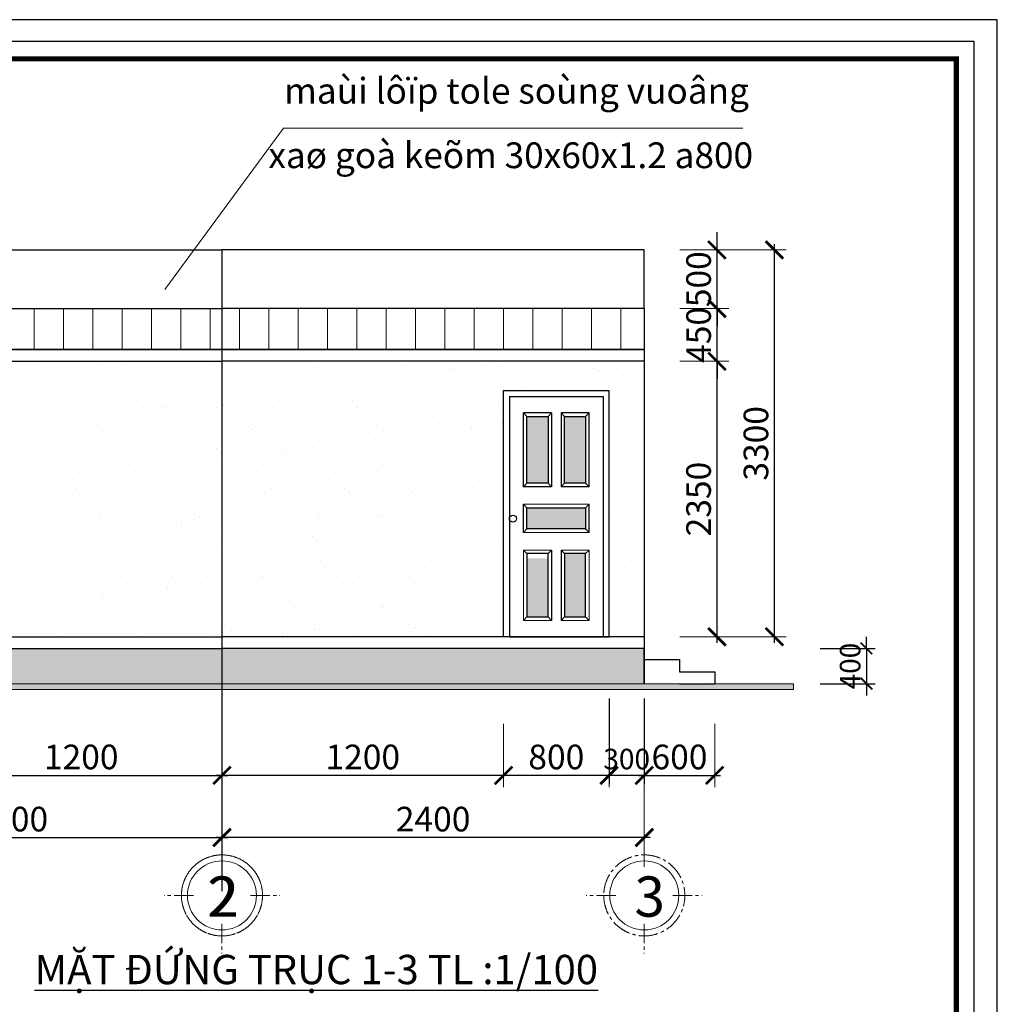
# Model space of a CAD drawing. Units: millimetres. Extents: x -2156511 to -338005, y -743222 to 247208.
# Drawn here: x -726823 to -718489, y -399467 to -391069 of the extents above; entities that cross this region are included whole.
import ezdxf
from ezdxf.enums import TextEntityAlignment as Align

# ---------------------------------------------------------------- set-up
doc = ezdxf.new("R2010")
doc.units = ezdxf.units.MM
doc.header["$LTSCALE"] = 300
doc.header["$MEASUREMENT"] = 0
doc.header["$PDMODE"] = 34
doc.header["$PDSIZE"] = -10
doc.linetypes.add('CENTER2', pattern=[1.125, 0.75, -0.125, 0.125, -0.125])
doc.linetypes.add('HIDDEN', pattern=[0.3, 0.175, -0.125])
for name, color, linetype in [('8', 8, 'Continuous'), ('CHUSO', 7, 'Continuous'), ('dim', 33, 'Continuous'), ('DOOR', 7, 'Continuous'), ('duong bao', 2, 'Continuous'), ('KHUNGTEN', 7, 'Continuous'), ('MO', 8, 'Continuous')]:
    doc.layers.add(name, color=color, linetype=linetype)
for name, color, linetype, lineweight in [('Cua so', 3, 'Continuous', 20), ('d - Net nho - Smaller line', 251, 'Continuous', 9), ('D-NET TUONG', 2, 'Continuous', 30), ('Hatch', 252, 'Continuous', 0), ('Tam cap', 4, 'Continuous', 13), ('TEXT', 7, 'Continuous', 13), ('TIM', 250, 'CENTER2', 9), ('TUONG', 1, 'Continuous', 25)]:
    doc.layers.add(name, color=color, linetype=linetype, lineweight=lineweight)
doc.styles.add('ARIAL', font='ARIALUNI.TTF')
doc.styles.add('CHU 35 DAM', font='VHELVEB_1.TTF', dxfattribs={"height": 350})
doc.styles.add('CHUGHICHU', font='VTIMESN_1.TTF', dxfattribs={"height": 175})
doc.styles.add('ISO2', font='ARIALUNI.TTF')
doc.styles.add('TIEN2', font='VHARIALN_0.TTF', dxfattribs={"width": 1.2})
doc.dimstyles.new('DIM 50', dxfattribs={"dimscale": 50, "dimtxt": 3.5, "dimasz": 2, "dimexe": 1.5, "dimexo": 1.5, "dimgap": 1, "dimtad": 1, "dimdec": 0, "dimrnd": 10, "dimzin": 1, "dimdsep": 46, "dimtxsty": 'ARIAL', "dimblk": 'ARCHTICK', "dimcen": -1, "dimdle": 1.5, "dimclrd": 256, "dimclre": 256, "dimclrt": 7, "dimadec": 0, "dimazin": 0, "dimtm": 1e-09, "dimtfac": 0.625, "dimtdec": 0, "dimtix": 1, "dimtmove": 2, "dimatfit": 2, "dimfxl": 1, "dimtvp": 0.75, "dimtolj": 1, "dimtzin": 1, "dimlwd": -1, "dimlwe": -1, "dimarcsym": 0})
doc.dimstyles.new('TL1 - 100', dxfattribs={"dimtxt": 210, "dimasz": 150, "dimexe": 100, "dimexo": 50, "dimgap": 50, "dimtad": 1, "dimdec": 0, "dimzin": 12, "dimdsep": 46, "dimtxsty": 'ISO2', "dimblk": 'ARCHTICK', "dimcen": 30, "dimdle": 50, "dimclrd": 256, "dimclre": 256, "dimclrt": 252, "dimadec": 0, "dimazin": 0, "dimtfac": 1, "dimtdec": 0, "dimtix": 1, "dimtmove": 2, "dimatfit": 3, "dimldrblk": 'ARCHTICK', "dimfxl": 1000, "dimfxlon": 1, "dimtolj": 1, "dimtzin": 12, "dimlwe": -1, "dimarcsym": 0})

# ---------------------------------------------------------------- blocks, each defined once
blk = doc.blocks.new('_ArchTick')
at = {"color": 0, "linetype": 'ByBlock', "const_width": 0.15}
blk.add_lwpolyline([(-0.5, -0.5), (0.5, 0.5)], dxfattribs=at)
blk = doc.blocks.new('*D949')
at = {"layer": 'd - Net nho - Smaller line'}
for p, q in [((-728698.5, -397044.6), (-728698.5, -398144.6)), ((-725098.5, -397044.6), (-725098.5, -398144.6))]:
    blk.add_line(p, q, dxfattribs=at)
at = {"layer": 'd - Net nho - Smaller line', "lineweight": -2}
blk.add_line((-728748.5, -398044.6), (-725048.5, -398044.6), dxfattribs=at)
at = {"layer": 'Defpoints', "color": 0, "lineweight": 35}
for p in [(-728698.5, -396782.8), (-725098.5, -396782.8), (-725098.5, -398044.6)]:
    blk.add_point(p, dxfattribs=at)
at = {"layer": 'd - Net nho - Smaller line', "lineweight": -2, "xscale": 150, "yscale": 150, "zscale": 150, "rotation": 180}
blk.add_blockref('_ArchTick', (-728698.5, -398044.6), dxfattribs=at)
at = {"layer": 'd - Net nho - Smaller line', "lineweight": -2, "xscale": 150, "yscale": 150, "zscale": 150}
blk.add_blockref('_ArchTick', (-725098.5, -398044.6), dxfattribs=at)
at = {"layer": 'd - Net nho - Smaller line', "color": 252, "insert": (-726898.5, -397887.4), "char_height": 210, "attachment_point": 5, "style": 'ISO2'}
blk.add_mtext('\\A1;2400', dxfattribs=at)
blk = doc.blocks.new('*D953')
at = {"layer": 'd - Net nho - Smaller line'}
for p, q in [((-727498.5, -397074.4), (-727498.5, -397614.6)), ((-725098.5, -397074.4), (-725098.5, -397614.6))]:
    blk.add_line(p, q, dxfattribs=at)
at = {"layer": 'd - Net nho - Smaller line', "lineweight": -2}
blk.add_line((-727548.5, -397514.6), (-725048.5, -397514.6), dxfattribs=at)
at = {"layer": 'Defpoints', "color": 0, "lineweight": 35}
for p in [(-727498.5, -397024.4), (-725098.5, -397024.4), (-725098.5, -397514.6)]:
    blk.add_point(p, dxfattribs=at)
at = {"layer": 'd - Net nho - Smaller line', "lineweight": -2, "xscale": 150, "yscale": 150, "zscale": 150, "rotation": 180}
blk.add_blockref('_ArchTick', (-727498.5, -397514.6), dxfattribs=at)
at = {"layer": 'd - Net nho - Smaller line', "lineweight": -2, "xscale": 150, "yscale": 150, "zscale": 150}
blk.add_blockref('_ArchTick', (-725098.5, -397514.6), dxfattribs=at)
at = {"layer": 'd - Net nho - Smaller line', "color": 252, "insert": (-726298.5, -397357.4), "char_height": 210, "attachment_point": 5, "style": 'ISO2'}
blk.add_mtext('\\A1;1200', dxfattribs=at)
blk = doc.blocks.new('O chu')
at = {"layer": 'TEXT'}
blk.add_circle((0, -672), 400, dxfattribs=at)
at = {"layer": 'TIM'}
for p, q in [((0, -342), (0, 0)), ((-330, -672), (-672, -672)), ((330, -672), (672, -672)), ((0, -1002), (0, -1343))]:
    blk.add_line(p, q, dxfattribs=at)
blk.add_circle((0, -672), 470, dxfattribs=at)
at = {"style": 'CHU 35 DAM'}
blk.add_attdef('TENTR', text='', height=350, dxfattribs=at).set_placement((0, -672), align=Align.MIDDLE_CENTER)
blk = doc.blocks.new('*D956')
at = {"layer": 'd - Net nho - Smaller line'}
for p, q in [((-725098.5, -397044.6), (-725098.5, -398144.6)), ((-721498.5, -397044.6), (-721498.5, -398144.6))]:
    blk.add_line(p, q, dxfattribs=at)
at = {"layer": 'd - Net nho - Smaller line', "lineweight": -2}
blk.add_line((-721448.5, -398044.6), (-725148.5, -398044.6), dxfattribs=at)
at = {"layer": 'Defpoints', "color": 0, "lineweight": 35}
for p in [(-725098.5, -396782.8), (-721498.5, -396782.8), (-725098.5, -398044.6)]:
    blk.add_point(p, dxfattribs=at)
at = {"layer": 'd - Net nho - Smaller line', "lineweight": -2, "xscale": 150, "yscale": 150, "zscale": 150, "rotation": 180}
blk.add_blockref('_ArchTick', (-725098.5, -398044.6), dxfattribs=at)
at = {"layer": 'd - Net nho - Smaller line', "lineweight": -2, "xscale": 150, "yscale": 150, "zscale": 150}
blk.add_blockref('_ArchTick', (-721498.5, -398044.6), dxfattribs=at)
at = {"layer": 'd - Net nho - Smaller line', "color": 252, "insert": (-723298.5, -397887.4), "char_height": 210, "attachment_point": 5, "style": 'ISO2'}
blk.add_mtext('\\A1;2400', dxfattribs=at)
blk = doc.blocks.new('*D957')
at = {"layer": 'Defpoints', "color": 0, "linetype": 'Continuous', "lineweight": 35}
for p in [(-721798.5, -396782.8), (-721498.5, -396782.8), (-721798.5, -397514.6)]:
    blk.add_point(p, dxfattribs=at)
at = {"layer": 'dim'}
for p, q in [((-721798.5, -396857.8), (-721798.5, -397589.6)), ((-721498.5, -396857.8), (-721498.5, -397589.6)), ((-721798.5, -397514.6), (-721898.5, -397514.6)), ((-721498.5, -397514.6), (-721798.5, -397514.6)), ((-721498.5, -397514.6), (-721398.5, -397514.6))]:
    blk.add_line(p, q, dxfattribs=at)
at = {"layer": 'dim', "linetype": 'Continuous', "xscale": 100, "yscale": 100, "zscale": 100}
blk.add_blockref('_ArchTick', (-721798.5, -397514.6), dxfattribs=at)
at = {"layer": 'dim', "linetype": 'Continuous', "xscale": 100, "yscale": 100, "zscale": 100, "rotation": 180}
blk.add_blockref('_ArchTick', (-721498.5, -397514.6), dxfattribs=at)
at = {"layer": 'dim', "color": 7, "linetype": 'Continuous', "insert": (-721648.5, -397375.2), "char_height": 175, "attachment_point": 5, "style": 'ARIAL'}
blk.add_mtext('\\A1;300', dxfattribs=at)
blk = doc.blocks.new('*D958')
at = {"layer": 'd - Net nho - Smaller line'}
for p, q in [((-722698.5, -397074.4), (-722698.5, -397614.6)), ((-721798.5, -397074.4), (-721798.5, -397614.6))]:
    blk.add_line(p, q, dxfattribs=at)
at = {"layer": 'd - Net nho - Smaller line', "lineweight": -2}
blk.add_line((-721748.5, -397514.6), (-722748.5, -397514.6), dxfattribs=at)
at = {"layer": 'Defpoints', "color": 0, "lineweight": 35}
for p in [(-722698.5, -397024.4), (-721798.5, -397024.4), (-722698.5, -397514.6)]:
    blk.add_point(p, dxfattribs=at)
at = {"layer": 'd - Net nho - Smaller line', "lineweight": -2, "xscale": 150, "yscale": 150, "zscale": 150, "rotation": 180}
blk.add_blockref('_ArchTick', (-722698.5, -397514.6), dxfattribs=at)
at = {"layer": 'd - Net nho - Smaller line', "lineweight": -2, "xscale": 150, "yscale": 150, "zscale": 150}
blk.add_blockref('_ArchTick', (-721798.5, -397514.6), dxfattribs=at)
at = {"layer": 'd - Net nho - Smaller line', "color": 252, "insert": (-722248.5, -397357.4), "char_height": 210, "attachment_point": 5, "style": 'ISO2'}
blk.add_mtext('\\A1;800', dxfattribs=at)
blk = doc.blocks.new('*D959')
at = {"layer": 'd - Net nho - Smaller line'}
for p, q in [((-725098.5, -397074.4), (-725098.5, -397614.6)), ((-722698.5, -397074.4), (-722698.5, -397614.6))]:
    blk.add_line(p, q, dxfattribs=at)
at = {"layer": 'd - Net nho - Smaller line', "lineweight": -2}
blk.add_line((-722648.5, -397514.6), (-725148.5, -397514.6), dxfattribs=at)
at = {"layer": 'Defpoints', "color": 0, "lineweight": 35}
for p in [(-725098.5, -397024.4), (-722698.5, -397024.4), (-725098.5, -397514.6)]:
    blk.add_point(p, dxfattribs=at)
at = {"layer": 'd - Net nho - Smaller line', "lineweight": -2, "xscale": 150, "yscale": 150, "zscale": 150, "rotation": 180}
blk.add_blockref('_ArchTick', (-725098.5, -397514.6), dxfattribs=at)
at = {"layer": 'd - Net nho - Smaller line', "lineweight": -2, "xscale": 150, "yscale": 150, "zscale": 150}
blk.add_blockref('_ArchTick', (-722698.5, -397514.6), dxfattribs=at)
at = {"layer": 'd - Net nho - Smaller line', "color": 252, "insert": (-723898.5, -397357.4), "char_height": 210, "attachment_point": 5, "style": 'ISO2'}
blk.add_mtext('\\A1;1200', dxfattribs=at)
blk = doc.blocks.new('*D960')
at = {"layer": 'd - Net nho - Smaller line', "lineweight": -2}
blk.add_line((-720389.5, -396382.8), (-720389.5, -392982.8), dxfattribs=at)
at = {"layer": 'd - Net nho - Smaller line'}
for p, q in [((-721194.5, -393032.8), (-720289.5, -393032.8)), ((-721194.5, -396332.8), (-720289.5, -396332.8))]:
    blk.add_line(p, q, dxfattribs=at)
at = {"layer": 'Defpoints', "color": 0, "lineweight": 35}
for p in [(-721244.5, -393032.8), (-720389.5, -393032.8), (-721244.5, -396332.8)]:
    blk.add_point(p, dxfattribs=at)
at = {"layer": 'd - Net nho - Smaller line', "lineweight": -2, "xscale": 150, "yscale": 150, "zscale": 150}
for p, rotation in [((-720389.5, -393032.8), 90), ((-720389.5, -396332.8), 270)]:
    blk.add_blockref('_ArchTick', p, dxfattribs=dict(at, rotation=rotation))
at = {"layer": 'd - Net nho - Smaller line', "color": 252, "insert": (-720546.8, -394682.8), "char_height": 210, "attachment_point": 5, "rotation": 90, "style": 'ISO2'}
blk.add_mtext('\\A1;3300', dxfattribs=at)
blk = doc.blocks.new('*D961')
at = {"layer": 'd - Net nho - Smaller line'}
for p, q in [((-721194.5, -393982.8), (-720778.5, -393982.8)), ((-721194.5, -396332.8), (-720778.5, -396332.8))]:
    blk.add_line(p, q, dxfattribs=at)
at = {"layer": 'd - Net nho - Smaller line', "lineweight": -2}
blk.add_line((-720878.5, -396382.8), (-720878.5, -393932.8), dxfattribs=at)
at = {"layer": 'Defpoints', "color": 0, "lineweight": 35}
for p in [(-721244.5, -393982.8), (-720878.5, -393982.8), (-721244.5, -396332.8)]:
    blk.add_point(p, dxfattribs=at)
at = {"layer": 'd - Net nho - Smaller line', "lineweight": -2, "xscale": 150, "yscale": 150, "zscale": 150}
for p, rotation in [((-720878.5, -393982.8), 90), ((-720878.5, -396332.8), 270)]:
    blk.add_blockref('_ArchTick', p, dxfattribs=dict(at, rotation=rotation))
at = {"layer": 'd - Net nho - Smaller line', "color": 252, "insert": (-721035.8, -395157.8), "char_height": 210, "attachment_point": 5, "rotation": 90, "style": 'ISO2'}
blk.add_mtext('\\A1;2350', dxfattribs=at)
blk = doc.blocks.new('*D962')
at = {"layer": 'd - Net nho - Smaller line', "lineweight": -2}
for p, q in [((-720878.5, -393532.8), (-720878.5, -393382.8)), ((-720878.5, -393982.8), (-720878.5, -393532.8)), ((-720878.5, -393982.8), (-720878.5, -394132.8))]:
    blk.add_line(p, q, dxfattribs=at)
at = {"layer": 'd - Net nho - Smaller line'}
for p, q in [((-721194.5, -393532.8), (-720778.5, -393532.8)), ((-721194.5, -393982.8), (-720778.5, -393982.8))]:
    blk.add_line(p, q, dxfattribs=at)
at = {"layer": 'Defpoints', "color": 0, "lineweight": 35}
for p in [(-721244.5, -393532.8), (-720878.5, -393532.8), (-721244.5, -393982.8)]:
    blk.add_point(p, dxfattribs=at)
at = {"layer": 'd - Net nho - Smaller line', "lineweight": -2, "xscale": 150, "yscale": 150, "zscale": 150}
for p, rotation in [((-720878.5, -393532.8), 270), ((-720878.5, -393982.8), 90)]:
    blk.add_blockref('_ArchTick', p, dxfattribs=dict(at, rotation=rotation))
at = {"layer": 'd - Net nho - Smaller line', "color": 252, "insert": (-721035.7, -393757.8), "char_height": 210, "attachment_point": 5, "rotation": 90, "style": 'ISO2'}
blk.add_mtext('\\A1;450', dxfattribs=at)
blk = doc.blocks.new('*D963')
at = {"layer": 'd - Net nho - Smaller line', "lineweight": -2}
for p, q in [((-720878.5, -393032.8), (-720878.5, -392882.8)), ((-720878.5, -393532.8), (-720878.5, -393032.8)), ((-720878.5, -393532.8), (-720878.5, -393682.8))]:
    blk.add_line(p, q, dxfattribs=at)
at = {"layer": 'd - Net nho - Smaller line'}
for p, q in [((-721194.5, -393032.8), (-720778.5, -393032.8)), ((-721194.5, -393532.8), (-720778.5, -393532.8))]:
    blk.add_line(p, q, dxfattribs=at)
at = {"layer": 'Defpoints', "color": 0, "lineweight": 35}
for p in [(-721244.5, -393032.8), (-720878.5, -393032.8), (-721244.5, -393532.8)]:
    blk.add_point(p, dxfattribs=at)
at = {"layer": 'd - Net nho - Smaller line', "lineweight": -2, "xscale": 150, "yscale": 150, "zscale": 150}
for p, rotation in [((-720878.5, -393032.8), 270), ((-720878.5, -393532.8), 90)]:
    blk.add_blockref('_ArchTick', p, dxfattribs=dict(at, rotation=rotation))
at = {"layer": 'd - Net nho - Smaller line', "color": 252, "insert": (-721035.7, -393282.8), "char_height": 210, "attachment_point": 5, "rotation": 90, "style": 'ISO2'}
blk.add_mtext('\\A1;500', dxfattribs=at)
blk = doc.blocks.new('*D1011')
at = {"layer": 'd - Net nho - Smaller line'}
for p, q in [((-721498.5, -397074.4), (-721498.5, -397614.6)), ((-720898.5, -397074.4), (-720898.5, -397614.6))]:
    blk.add_line(p, q, dxfattribs=at)
at = {"layer": 'd - Net nho - Smaller line', "lineweight": -2}
blk.add_line((-721548.5, -397514.6), (-720848.5, -397514.6), dxfattribs=at)
at = {"layer": 'Defpoints', "color": 0, "lineweight": 35}
for p in [(-721498.5, -397024.4), (-720898.5, -397024.4), (-720898.5, -397514.6)]:
    blk.add_point(p, dxfattribs=at)
at = {"layer": 'd - Net nho - Smaller line', "lineweight": -2, "xscale": 150, "yscale": 150, "zscale": 150, "rotation": 180}
blk.add_blockref('_ArchTick', (-721498.5, -397514.6), dxfattribs=at)
at = {"layer": 'd - Net nho - Smaller line', "lineweight": -2, "xscale": 150, "yscale": 150, "zscale": 150}
blk.add_blockref('_ArchTick', (-720898.5, -397514.6), dxfattribs=at)
at = {"layer": 'd - Net nho - Smaller line', "color": 252, "insert": (-721198.5, -397357.4), "char_height": 210, "attachment_point": 5, "style": 'ISO2'}
blk.add_mtext('\\A1;600', dxfattribs=at)
blk = doc.blocks.new('*D1075')
at = {"layer": 'Defpoints', "color": 0, "linetype": 'Continuous', "lineweight": 35}
for p in [(-720073.4, -396431.8), (-720073.4, -396732.8), (-719604.3, -396732.8)]:
    blk.add_point(p, dxfattribs=at)
at = {"layer": 'dim'}
for p, q in [((-719604.3, -396431.8), (-719604.3, -396331.8)), ((-719998.4, -396431.8), (-719529.3, -396431.8)), ((-719604.3, -396431.8), (-719604.3, -396732.8)), ((-719998.4, -396732.8), (-719529.3, -396732.8)), ((-719604.3, -396732.8), (-719604.3, -396832.8))]:
    blk.add_line(p, q, dxfattribs=at)
at = {"layer": 'dim', "linetype": 'Continuous', "xscale": 100, "yscale": 100, "zscale": 100}
for p, rotation in [((-719604.3, -396431.8), 270), ((-719604.3, -396732.8), 90)]:
    blk.add_blockref('_ArchTick', p, dxfattribs=dict(at, rotation=rotation))
at = {"layer": 'dim', "color": 7, "linetype": 'Continuous', "insert": (-719743.7, -396582.3), "char_height": 175, "attachment_point": 5, "rotation": 90, "style": 'ARIAL'}
blk.add_mtext('\\A1;400', dxfattribs=at)

msp = doc.modelspace()

# ---------------------------------------------------------------- hatches: boundary and pattern name
at = {"layer": 'd - Net nho - Smaller line'}
h = msp.add_hatch(dxfattribs=at)
h.set_pattern_fill('ANSI31', color=9, scale=2000, angle=45, style=0)
h.set_pattern_definition([(90, (-728698.47, -393882.77), (-250, 4e-14), [])])
h.paths.add_polyline_path([(-725098.47, -393882.77), (-725098.47, -393532.77), (-728698.47, -393532.77), (-728698.47, -393882.77)])
h.paths.add_polyline_path([(-725098.47, -393532.77), (-725098.47, -393882.77), (-721498.47, -393882.77), (-721498.47, -393532.77)])
h = msp.add_hatch(dxfattribs=at)
h.set_pattern_fill('HONEY', color=9, scale=500, angle=90, style=0)
h.set_pattern_definition([(90, (-728698.47, -396732.77), (-54.1266, 93.75), [62.5, -125]), (210, (-728698.47, -396732.77), (-54.1266, -93.75), [62.5, -125]), (150, (-728698.47, -396732.77), (-108.25318, 2e-07), [-125, 62.5])])
h.paths.add_polyline_path([(-728698.47, -396432.77), (-728698.47, -396532.77), (-728698.47, -396732.77), (-725098.47, -396732.77), (-725098.47, -396432.77)])
h.paths.add_polyline_path([(-725098.47, -396432.77), (-725098.47, -396732.77), (-721498.47, -396732.77), (-721498.47, -396432.77)])
msp.add_hatch(color=9, dxfattribs=at).paths.add_polyline_path([(-720227.45, -396782.77), (-720227.45, -396732.77), (-729146.97, -396732.77), (-729146.97, -396782.77)])
at = {"layer": 'DOOR'}
h = msp.add_hatch(dxfattribs=at)
h.set_pattern_fill('AR-SAND', color=9, scale=200, style=0)
h.set_pattern_definition([(37.5, (-728698.47, -396332.77), (-12.599, 385.365), [0, -304, 0, -340, 0, -325]), (7.5, (-728698.47, -396332.77), (353.955, 564.43), [0, -164, 0, -274, 0, -105]), (327.5, (-728944.47, -396332.77), (622.828, 1.132), [0, -100, 0, -360, 0, -470]), (317.5, (-728944.47, -396332.77), (601.225, 175.535), [0, -50, 0, -236, 0, -270])])
h.paths.add_polyline_path([(-725098.47, -396332.77), (-722698.47, -396332.77), (-722698.47, -394232.77), (-721798.47, -394232.77), (-721798.47, -396332.77), (-721498.47, -396332.77), (-721498.47, -393982.77), (-721798.47, -393982.77), (-725098.47, -393982.77)])
h.paths.add_polyline_path([(-725098.47, -396332.77), (-725098.47, -393982.77), (-728698.47, -393982.77), (-728698.47, -396332.77), (-728398.47, -396332.77), (-728398.47, -394232.77), (-727498.47, -394232.77), (-727498.47, -396332.77)])
h = msp.add_hatch(dxfattribs=at)
h.set_pattern_fill('AR-SAND', color=9, scale=200, style=0)
h.set_pattern_definition([(37.5, (-721498.47, -396732.77), (-12.6, 385.36), [0, -304, 0, -340, 0, -325]), (7.5, (-721498.47, -396732.77), (353.96, 564.43), [0, -164, 0, -274, 0, -105]), (327.5, (-721744.47, -396732.77), (622.83, 1.13), [0, -100, 0, -360, 0, -470]), (317.5, (-721744.47, -396732.77), (601.23, 175.54), [0, -50, 0, -236, 0, -270])])
h.paths.add_polyline_path([(-720898.47, -396631.95), (-721198.47, -396631.95), (-721198.47, -396527.18), (-721498.47, -396527.18), (-721498.47, -396732.77), (-720898.47, -396732.77)])
at = {"layer": 'TEXT', "ltscale": 10}
h = msp.add_hatch(color=30, dxfattribs=at)
h.paths.add_polyline_path([(-722178.47, -394452.77), (-721998.47, -394452.77), (-721998.47, -395022.77), (-722178.47, -395022.77)])
h.paths.add_polyline_path([(-722498.47, -394452.77), (-722318.47, -394452.77), (-722318.47, -395022.77), (-722498.47, -395022.77)])
for points in [[(-721998.47, -395232.77), (-721998.47, -395412.77), (-722498.47, -395412.77), (-722498.47, -395232.77)], [(-722498.47, -395662.77), (-722318.47, -395662.77), (-722318.47, -396162.77), (-722498.47, -396162.77)], [(-721998.47, -396162.77), (-722178.47, -396162.77), (-722178.47, -395622.77), (-721998.47, -395622.77)]]:
    msp.add_hatch(color=30, dxfattribs=at).paths.add_polyline_path(points)

# ---------------------------------------------------------------- linework, layer by layer
at = {"ltscale": 10}
for p, q in [((-722288.47, -394422.77), (-722528.47, -394422.77)), ((-722528.47, -395052.77), (-722528.47, -394422.77)), ((-722498.47, -394452.77), (-722528.47, -394422.77)), ((-722318.47, -394452.77), (-722288.47, -394422.77)), ((-722288.47, -394422.77), (-722288.47, -395052.77)), ((-722208.47, -394422.77), (-722208.47, -395052.77)), ((-721968.47, -394422.77), (-722208.47, -394422.77)), ((-722178.47, -394452.77), (-722208.47, -394422.77)), ((-721998.47, -394452.77), (-721968.47, -394422.77)), ((-721968.47, -395052.77), (-721968.47, -394422.77)), ((-722498.47, -395022.77), (-722528.47, -395052.77)), ((-722288.47, -395052.77), (-722528.47, -395052.77)), ((-722318.47, -395022.77), (-722288.47, -395052.77)), ((-722178.47, -395022.77), (-722208.47, -395052.77)), ((-721968.47, -395052.77), (-722208.47, -395052.77)), ((-721998.47, -395022.77), (-721968.47, -395052.77)), ((-722528.47, -395442.77), (-722528.47, -395202.77)), ((-722498.47, -395232.77), (-722528.47, -395202.77)), ((-721998.47, -395232.77), (-721968.47, -395202.77)), ((-721968.47, -395442.77), (-721968.47, -395202.77)), ((-722498.47, -395412.77), (-722528.47, -395442.77)), ((-721998.47, -395412.77), (-721968.47, -395442.77)), ((-722498.47, -395622.77), (-722528.47, -395592.77)), ((-722318.47, -395622.77), (-722288.47, -395592.77)), ((-722288.47, -395592.77), (-722288.47, -396192.77)), ((-722208.47, -395592.77), (-722208.47, -396192.77)), ((-722178.47, -395622.77), (-722208.47, -395592.77)), ((-721998.47, -395622.77), (-721968.47, -395592.77)), ((-722498.47, -396162.77), (-722528.47, -396192.77)), ((-722318.47, -396162.77), (-722288.47, -396192.77)), ((-722178.47, -396162.77), (-722208.47, -396192.77)), ((-721998.47, -396162.77), (-721968.47, -396192.77)), ((-722648.47, -396332.77), (-722698.47, -396332.77)), ((-721848.47, -396332.77), (-721798.47, -396332.77))]:
    msp.add_line(p, q, dxfattribs=at)
at = {"ltscale": 1000}
msp.add_lwpolyline([(-718688.74, -408029.52), (-742402.96, -408029.52), (-742402.96, -391253.57), (-718688.74, -391253.57)], close=True, dxfattribs=at)
at = {"ltscale": 10}
for points in [[(-722318.47, -395022.77), (-722498.47, -395022.77), (-722498.47, -394452.77), (-722318.47, -394452.77)], [(-721998.47, -395022.77), (-722178.47, -395022.77), (-722178.47, -394452.77), (-721998.47, -394452.77)], [(-721998.47, -395412.77), (-722498.47, -395412.77), (-722498.47, -395232.77), (-721998.47, -395232.77)], [(-722498.47, -396162.77), (-722318.47, -396162.77), (-722318.47, -395622.77), (-722498.47, -395622.77)], [(-722178.47, -396162.77), (-721998.47, -396162.77), (-721998.47, -395622.77), (-722178.47, -395622.77)]]:
    msp.add_lwpolyline(points, close=True, dxfattribs=at)
at = {"layer": '8', "color": 0, "linetype": 'Continuous'}
for p, q in [((-721498.47, -393532.77), (-721498.47, -393540.95)), ((-725098.47, -393882.77), (-728698.47, -393882.77)), ((-725098.47, -393882.77), (-721498.47, -393882.77)), ((-721498.47, -396732.77), (-721498.47, -396431.77))]:
    msp.add_line(p, q, dxfattribs=at)
msp.add_circle((-722618.47, -395324.64), 30, dxfattribs=at)
at = {"layer": 'Cua so', "linetype": 'ByBlock', "ltscale": 10}
for p, q in [((-722528.47, -395202.77), (-721968.47, -395202.77)), ((-722528.47, -395442.77), (-721968.47, -395442.77)), ((-722528.47, -395592.77), (-722528.47, -396192.77)), ((-722528.47, -395592.77), (-722288.47, -395592.77)), ((-722208.47, -395592.77), (-721968.47, -395592.77)), ((-721968.47, -395592.77), (-721968.47, -396192.77)), ((-722288.47, -396192.77), (-722528.47, -396192.77)), ((-721968.47, -396192.77), (-722208.47, -396192.77))]:
    msp.add_line(p, q, dxfattribs=at)
at = {"layer": 'd - Net nho - Smaller line', "color": 9}
msp.add_line((-721798.47, -393982.77), (-721498.47, -393982.77), dxfattribs=at)
msp.add_lwpolyline([(-729146.97, -396732.77), (-720227.45, -396732.77), (-720227.45, -396782.77), (-729146.97, -396782.77)], dxfattribs=at)
at = {"layer": 'Defpoints', "ltscale": 5}
msp.add_lwpolyline([(-718489.14, -391069.45), (-743321.94, -391069.45), (-743321.94, -408213.63), (-718489.14, -408213.63)], close=True, dxfattribs=at)
at = {"layer": 'dim', "linetype": 'HIDDEN', "ltscale": 600}
msp.add_line((-725098.47, -393032.77), (-725098.47, -398502.77), dxfattribs=at)
at = {"layer": 'duong bao', "ltscale": 10}
for p, q in [((-722698.47, -394232.77), (-721798.47, -394232.77)), ((-722698.47, -396332.77), (-722698.47, -394232.77)), ((-721798.47, -396332.77), (-721798.47, -394232.77)), ((-722648.47, -394282.77), (-722648.47, -396332.77)), ((-722648.47, -394282.77), (-721848.47, -394282.77)), ((-721848.47, -394282.77), (-721848.47, -396332.77)), ((-721848.47, -394282.77), (-721848.47, -396332.77)), ((-721848.47, -396332.77), (-721848.47, -396332.77))]:
    msp.add_line(p, q, dxfattribs=at)
at = {"layer": 'Hatch', "linetype": 'Continuous'}
msp.add_line((-724574.77, -391994.26), (-725585.47, -393371.64), dxfattribs=at)
msp.add_lwpolyline([(-724574.77, -391994.26), (-720658.05, -391994.26)], dxfattribs=at)
at = {"layer": 'KHUNGTEN', "color": 7, "const_width": 43.82}
msp.add_lwpolyline([(-718838.07, -391402.91), (-742253.62, -391402.91), (-742253.62, -407880.18), (-718838.07, -407880.18)], close=True, dxfattribs=at)
at = {"layer": 'Tam cap', "ltscale": 200}
for p, q in [((-729146.97, -396782.77), (-725098.47, -396782.77)), ((-720227.45, -396732.77), (-725098.47, -396732.77)), ((-720227.45, -396782.77), (-725098.47, -396782.77)), ((-720227.45, -396732.77), (-720227.45, -396782.77))]:
    msp.add_line(p, q, dxfattribs=at)
at = {"layer": 'TUONG', "color": 2}
for p, q in [((-728698.47, -393032.77), (-725098.47, -393032.77)), ((-725098.47, -393032.77), (-725098.47, -398502.77)), ((-721498.47, -393032.77), (-725098.47, -393032.77)), ((-721498.47, -393532.77), (-721498.47, -393032.77)), ((-728698.47, -393532.77), (-725098.47, -393532.77)), ((-721498.47, -393532.77), (-725098.47, -393532.77)), ((-721498.47, -393532.77), (-721498.47, -396432.77)), ((-728698.47, -393882.77), (-725098.47, -393882.77)), ((-721498.47, -393882.77), (-725098.47, -393882.77)), ((-728698.47, -393982.77), (-725098.47, -393982.77)), ((-721498.47, -393982.77), (-725098.47, -393982.77)), ((-728698.47, -396332.77), (-725098.47, -396332.77)), ((-721498.47, -396332.77), (-725098.47, -396332.77)), ((-722648.47, -396332.77), (-721848.47, -396332.77)), ((-728698.47, -396432.77), (-725098.47, -396432.77)), ((-721498.47, -396432.77), (-725098.47, -396432.77)), ((-721498.47, -396431.77), (-721498.47, -396732.77)), ((-721498.47, -396527.18), (-721198.47, -396527.18)), ((-721198.47, -396527.18), (-721198.47, -396631.95)), ((-721198.47, -396631.95), (-720898.47, -396631.95)), ((-720898.47, -396631.95), (-720898.47, -396732.77)), ((-721198.47, -396732.77), (-720898.47, -396732.77))]:
    msp.add_line(p, q, dxfattribs=at)

# ---------------------------------------------------------------- block references
at = {"layer": 'D-NET TUONG'}
ref = msp.add_blockref('O chu', (-725098.47, -399032.45), dxfattribs=dict(at, xscale=0.7353649870492518, yscale=0.7353649875149131, zscale=0.7353649870902499, rotation=180))
ref.add_attrib('TENTR', '2', dxfattribs={"layer": '0', "color": 0, "height": 343.17, "rotation": 360, "style": 'CHU 35 DAM'}).set_placement((-725084.53, -398548.11), align=Align.MIDDLE_CENTER)
ref = msp.add_blockref('O chu', (-725098.47, -399032.45), dxfattribs=dict(at, xscale=-0.7353649870492518, yscale=0.7353649875149131, zscale=0.7353649870902499, rotation=180))
ref.add_attrib('TENTR', '2', dxfattribs={"layer": '0', "color": 0, "height": 343.17, "rotation": 0, "style": 'CHU 35 DAM'}).set_placement((-725094.24, -398548.11), align=Align.MIDDLE_CENTER)
ref = msp.add_blockref('O chu', (-721498.47, -399032.45), dxfattribs=dict(at, xscale=-0.7353649870492518, yscale=0.7353649875149131, zscale=0.7353649870902499, rotation=180))
ref.add_attrib('TENTR', '3', dxfattribs={"layer": '0', "color": 0, "height": 343.17, "rotation": 0, "style": 'CHU 35 DAM'}).set_placement((-721452.18, -398548.11), align=Align.MIDDLE_CENTER)

# ---------------------------------------------------------------- texts
at = {"layer": 'CHUSO', "char_height": 220, "attachment_point": 5, "style": 'CHUGHICHU'}
for s, insert in [('maùi lôïp tole soùng vuoâng ', (-722586.97, -391704.14)), ('xaø goà keõm 30x60x1.2 a800 ', (-722636.97, -392254.14))]:
    msp.add_mtext(s, dxfattribs=dict(at, insert=insert))
at = {"layer": 'MO', "ltscale": 100, "insert": (-721892.97, -399045.3), "char_height": 250, "width": 9138.8819, "attachment_point": 3, "style": 'TIEN2'}
msp.add_mtext('{\\fArial|b0|i0|c0|p34;\\L\\C8;MẶT ĐỨNG TRỤC 1-3 TL :1/100}', dxfattribs=at)

# ---------------------------------------------------------------- dimensions: what is measured, and where the dimension line sits
at = {"layer": 'd - Net nho - Smaller line', "color": 9}
for base, p1, p2, picture, middle in [((-720878.47, -393032.77), (-721244.47, -393532.77), (-721244.47, -393032.77), '*D963', (-721035.69, -393282.77)), ((-720389.47, -393032.77), (-721244.47, -396332.77), (-721244.47, -393032.77), '*D960', (-720546.76, -394682.77)), ((-720878.47, -393532.77), (-721244.47, -393982.77), (-721244.47, -393532.77), '*D962', (-721035.69, -393757.77)), ((-720878.47, -393982.77), (-721244.47, -396332.77), (-721244.47, -393982.77), '*D961', (-721035.76, -395157.77))]:
    dim = msp.add_linear_dim(base=base, p1=p1, p2=p2, angle=90, dimstyle='TL1 - 100', dxfattribs=at)
    dim.commit()
    dim.dimension.update_dxf_attribs({"geometry": picture, "text_midpoint": middle})
for base, p1, p2, text, picture, middle in [((-725098.47, -398044.64), (-728698.47, -396782.77), (-725098.47, -396782.77), '2400', '*D949', (-726898.47, -397887.42)), ((-725098.47, -397514.64), (-727498.47, -397024.39), (-725098.47, -397024.39), '1200', '*D953', (-726298.47, -397357.42))]:
    dim = msp.add_linear_dim(base=base, p1=p1, p2=p2, text=text, dimstyle='TL1 - 100', dxfattribs=at)
    dim.commit()
    dim.dimension.update_dxf_attribs({"geometry": picture, "text_midpoint": middle})
for base, p1, p2, text, picture, middle in [((-725098.47, -398044.64), (-721498.47, -396782.77), (-725098.47, -396782.77), '2400', '*D956', (-723298.47, -397887.42)), ((-725098.47, -397514.64), (-722698.47, -397024.39), (-725098.47, -397024.39), '1200', '*D959', (-723898.47, -397357.42)), ((-722698.47, -397514.64), (-721798.47, -397024.39), (-722698.47, -397024.39), '800', '*D958', (-722248.47, -397357.42))]:
    dim = msp.add_linear_dim(base=base, p1=p1, p2=p2, angle=180, text=text, dimstyle='TL1 - 100', dxfattribs=at)
    dim.commit()
    dim.dimension.update_dxf_attribs({"geometry": picture, "text_midpoint": middle})
dim = msp.add_linear_dim(base=(-720898.47, -397514.64), p1=(-721498.47, -397024.39), p2=(-720898.47, -397024.39), dimstyle='TL1 - 100', dxfattribs=at)
dim.commit()
dim.dimension.update_dxf_attribs({"geometry": '*D1011', "text_midpoint": (-721198.47, -397357.42)})
at = {"layer": 'dim', "linetype": 'Continuous'}
dim = msp.add_linear_dim(base=(-719604.35, -396732.77), p1=(-720073.44, -396431.77), p2=(-720073.44, -396732.77), angle=90, text='400', dimstyle='DIM 50', dxfattribs=at)
dim.commit()
dim.dimension.update_dxf_attribs({"geometry": '*D1075', "text_midpoint": (-719743.7, -396582.27)})
dim = msp.add_linear_dim(base=(-721798.47, -397514.64), p1=(-721498.47, -396782.77), p2=(-721798.47, -396782.77), angle=180, dimstyle='DIM 50', dxfattribs=at)
dim.commit()
dim.dimension.update_dxf_attribs({"geometry": '*D957', "text_midpoint": (-721648.47, -397375.23)})

doc.saveas('drawing.dxf')
